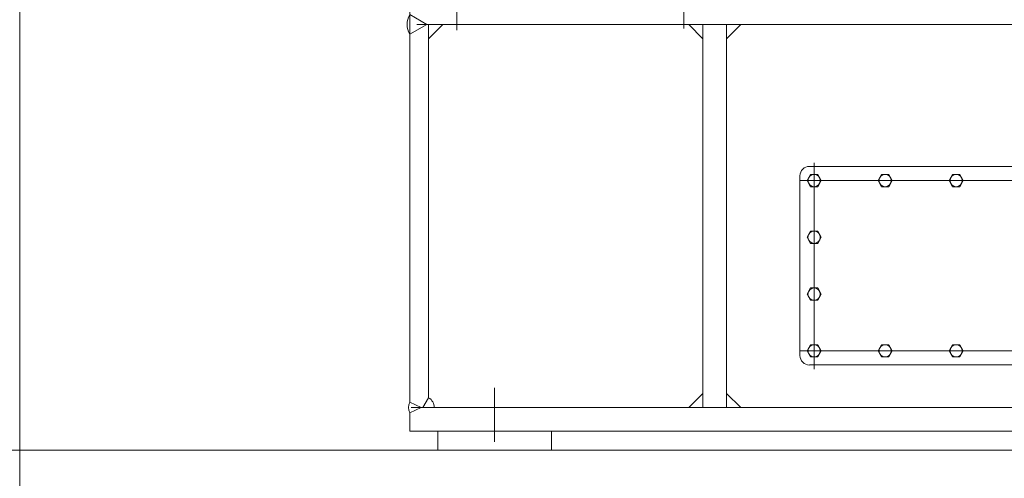
# Model space of a CAD drawing. Units: millimetres. Extents: x 0 to 925, y -1073 to 560.
# Drawn here: x 254 to 295, y 200 to 219 of the extents above; entities that cross this region are included whole.
import ezdxf

# ---------------------------------------------------------------- set-up
doc = ezdxf.new("R2010")
doc.units = ezdxf.units.MM
doc.styles.add('Roman', font='romans')
doc.dimstyles.new('ISO-25', dxfattribs={"dimscale": 30, "dimtxt": 0.09, "dimasz": 0.09, "dimexe": 0.09, "dimexo": 0.09, "dimgap": 0.09, "dimtad": 0, "dimtih": 1, "dimtoh": 1, "dimdsep": 46, "dimtxsty": 'Standard', "dimcen": 1, "dimclrd": 256, "dimclre": 256, "dimclrt": 256, "dimadec": 0, "dimazin": 0, "dimtfac": 1, "dimtmove": 0, "dimatfit": 3, "dimfxl": 1, "dimlwd": 13, "dimlwe": 13, "dimarcsym": 0})

# ---------------------------------------------------------------- blocks, each defined once
blk = doc.blocks.new('*D16')
at = {"linetype": 'Continuous', "lineweight": 13, "transparency": 16777216}
for p, q in [((254.249, 226.33), (254.249, 188.904)), ((270.466, 198.968), (270.466, 188.904)), ((256.949, 191.604), (267.766, 191.604)), ((270.466, 191.604), (282.496, 191.604))]:
    blk.add_line(p, q, dxfattribs=at)
at = {"lineweight": 13, "transparency": 16777216}
for points in [[(256.949, 192.054), (256.949, 191.154), (254.249, 191.604)], [(267.766, 192.054), (267.766, 191.154), (270.466, 191.604)]]:
    blk.add_solid(points, dxfattribs=at)
at = {"layer": 'Defpoints', "color": 0, "lineweight": 13, "transparency": 16777216}
for p in [(254.249, 229.03), (270.466, 201.668), (270.466, 191.604)]:
    blk.add_point(p, dxfattribs=at)
at = {"lineweight": 13, "transparency": 16777216, "insert": (297.346, 191.604), "char_height": 2.7, "attachment_point": 5, "style": 'Roman'}
blk.add_mtext('16.22"\\P[136.90mm]', dxfattribs=at)
blk = doc.blocks.new('*D43')
at = {"linetype": 'Continuous', "lineweight": 13, "transparency": 16777216}
for p, q in [((339.251, 222.678), (339.251, 156.527)), ((195.162, 213.524), (195.162, 156.527)), ((197.862, 159.227), (251.071, 159.227)), ((336.551, 159.227), (283.342, 159.227))]:
    blk.add_line(p, q, dxfattribs=at)
at = {"lineweight": 13, "transparency": 16777216}
for points in [[(197.862, 159.677), (197.862, 158.777), (195.162, 159.227)], [(336.551, 159.677), (336.551, 158.777), (339.251, 159.227)]]:
    blk.add_solid(points, dxfattribs=at)
at = {"layer": 'Defpoints', "color": 0, "lineweight": 13, "transparency": 16777216}
for p in [(339.251, 225.378), (195.162, 216.224), (339.251, 159.227)]:
    blk.add_point(p, dxfattribs=at)
at = {"lineweight": 13, "transparency": 16777216, "insert": (267.207, 159.227), "char_height": 2.7, "attachment_point": 5, "style": 'Roman'}
blk.add_mtext('144.09"\\P[3659.89mm]', dxfattribs=at)
blk = doc.blocks.new('*D69')
at = {"linetype": 'Continuous', "lineweight": 13, "transparency": 16777216}
for p, q in [((270.466, 198.968), (270.466, 176.899)), ((325.589, 198.968), (325.589, 176.899)), ((273.166, 179.599), (281.892, 179.599)), ((322.889, 179.599), (314.163, 179.599))]:
    blk.add_line(p, q, dxfattribs=at)
at = {"lineweight": 13, "transparency": 16777216}
for points in [[(273.166, 180.049), (273.166, 179.149), (270.466, 179.599)], [(322.889, 180.049), (322.889, 179.149), (325.589, 179.599)]]:
    blk.add_solid(points, dxfattribs=at)
at = {"layer": 'Defpoints', "color": 0, "lineweight": 13, "transparency": 16777216}
for p in [(270.466, 201.668), (325.589, 201.668), (325.589, 179.599)]:
    blk.add_point(p, dxfattribs=at)
at = {"lineweight": 13, "transparency": 16777216, "insert": (298.027, 179.599), "char_height": 2.7, "attachment_point": 5, "style": 'Roman'}
blk.add_mtext('55.12"\\P[1400.05mm]', dxfattribs=at)

msp = doc.modelspace()

# ---------------------------------------------------------------- linework, layer by layer
at = {"lineweight": 13}
for p, q in [((272.418, 218.356), (272.419, 221.98)), ((281.867, 218.432), (281.867, 221.981)), ((270.466, 219.582), (270.466, 214.974)), ((271.175, 218.597), (270.466, 219.007)), ((271.175, 218.597), (270.466, 218.188)), ((329.584, 218.597), (270.765, 218.597)), ((271.253, 218.597), (271.253, 203.062)), ((271.844, 218.597), (271.253, 218.007)), ((282.654, 218.006), (282.064, 218.597)), ((282.654, 218.597), (282.654, 202.652)), ((283.639, 218.597), (283.639, 202.652)), ((283.639, 218.006), (284.229, 218.597)), ((270.466, 218.188), (270.466, 202.873)), ((299.288, 212.691), (287.084, 212.691)), ((287.28, 212.833), (287.28, 204.254)), ((286.69, 212.298), (286.69, 204.817)), ((286.69, 212.101), (299.682, 212.101)), ((286.69, 205.014), (299.682, 205.014)), ((299.288, 204.424), (287.084, 204.424)), ((273.993, 201.223), (273.993, 203.477)), ((271.017, 202.652), (271.253, 203.062)), ((282.654, 203.243), (282.064, 202.652)), ((283.639, 203.243), (284.229, 202.652)), ((270.938, 202.652), (270.466, 202.873)), ((270.938, 202.652), (270.466, 202.432)), ((329.82, 202.652), (270.528, 202.652)), ((270.466, 202.432), (270.466, 201.668)), ((330.292, 201.668), (270.466, 201.668)), ((271.631, 201.668), (271.631, 200.881)), ((276.355, 201.668), (276.355, 200.881)), ((187.931, 200.88), (350.259, 200.88))]:
    msp.add_line(p, q, dxfattribs=at)
for points in [[(287.133, 212.357), (286.985, 212.101), (287.133, 211.845), (287.428, 211.845), (287.576, 212.101), (287.428, 212.357)], [(290.085, 212.357), (289.938, 212.101), (290.085, 211.845), (290.381, 211.845), (290.529, 212.101), (290.381, 212.357)], [(293.038, 212.357), (292.89, 212.101), (293.038, 211.845), (293.334, 211.845), (293.481, 212.101), (293.334, 212.357)], [(287.133, 209.994), (286.985, 209.739), (287.133, 209.483), (287.428, 209.483), (287.576, 209.739), (287.428, 209.994)], [(287.133, 207.632), (286.985, 207.376), (287.133, 207.12), (287.428, 207.12), (287.576, 207.376), (287.428, 207.632)], [(287.133, 205.27), (286.985, 205.014), (287.133, 204.758), (287.428, 204.758), (287.576, 205.014), (287.428, 205.27)], [(290.085, 205.27), (289.938, 205.014), (290.085, 204.758), (290.381, 204.758), (290.529, 205.014), (290.381, 205.27)], [(293.038, 205.27), (292.89, 205.014), (293.038, 204.758), (293.334, 204.758), (293.481, 205.014), (293.334, 205.27)]]:
    msp.add_lwpolyline(points, close=True, dxfattribs=at)
for centre in [(287.28, 212.101), (290.233, 212.101), (293.186, 212.101), (287.28, 209.739), (287.28, 207.376), (287.28, 205.014), (290.233, 205.014), (293.186, 205.014)]:
    msp.add_circle(centre, 0.256, dxfattribs=at)
for centre, radius, start, end in [((271.175, 218.597), 0.818, 150, 210), ((287.084, 212.298), 0.394, 90, 180), ((287.084, 204.817), 0.394, 180, 270), ((271.017, 202.652), 0.472, 0, 60), ((270.938, 202.652), 0.521, 155, 205)]:
    msp.add_arc(centre, radius, start, end, dxfattribs=at)

# ---------------------------------------------------------------- dimensions: what is measured, and where the dimension line sits
for base, p1, p2, text, picture, middle in [((270.466, 191.604), (254.249, 229.03), (270.466, 201.668), '<>"\\P[136.90mm]', '*D16', (297.346, 191.604)), ((339.251, 159.227), (195.162, 216.224), (339.251, 225.378), '<>"\\P[3659.89mm]', '*D43', (267.207, 159.227)), ((325.589, 179.599), (270.466, 201.668), (325.589, 201.668), '<>"\\P[1400.05mm]', '*D69', (298.027, 179.599))]:
    dim = msp.add_linear_dim(base=base, p1=p1, p2=p2, text=text, dimstyle='ISO-25', override={"dimtxsty": 'Roman'}, dxfattribs=at)
    dim.commit()
    dim.dimension.update_dxf_attribs({"geometry": picture, "text_midpoint": middle, "dimtype": 160})

doc.saveas('drawing.dxf')
